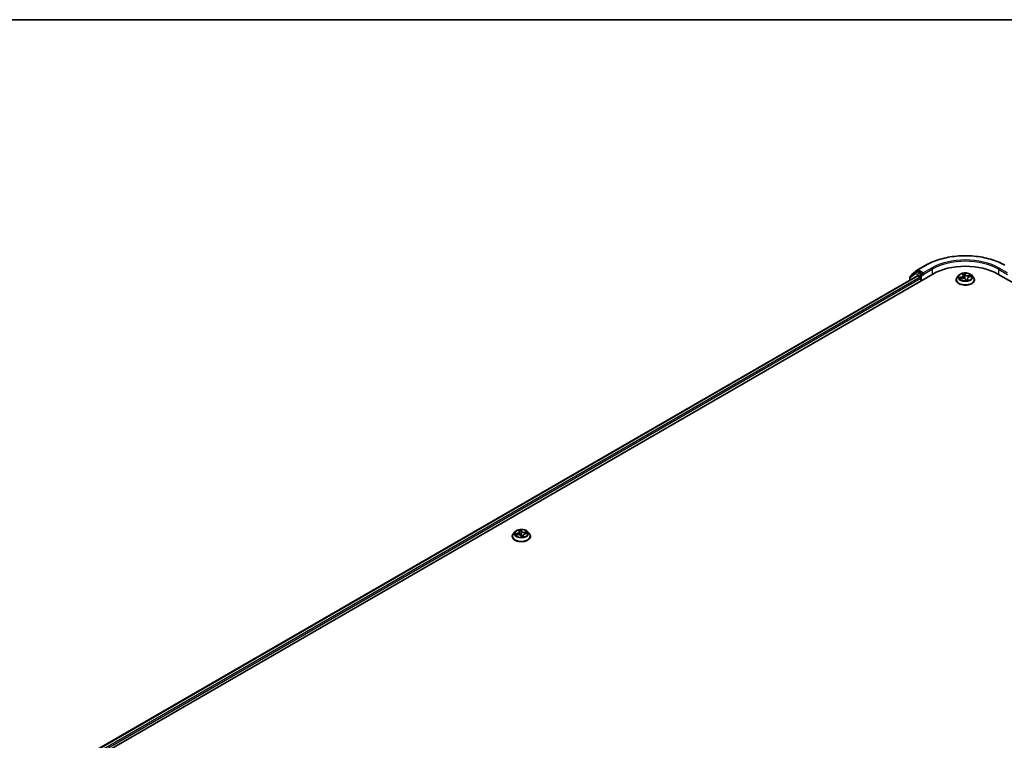
# Model space of a CAD drawing. Units: millimetres. Extents: x 72 to 10680, y 40 to 2007.
# Drawn here: x 654 to 879, y 1281 to 1445 of the extents above; entities that cross this region are included whole.
import ezdxf

# ---------------------------------------------------------------- set-up
doc = ezdxf.new("R2010")
doc.units = ezdxf.units.MM
doc.header["$LTSCALE"] = 5
for name, color, linetype, lineweight in [('Border (ISO)', 7, 'Continuous', 35), ('Visible (ISO)', 7, 'Continuous', 35), ('Visible Narrow (ISO)', 7, 'Continuous', 25)]:
    doc.layers.add(name, color=color, linetype=linetype, lineweight=lineweight)

# ---------------------------------------------------------------- blocks, each defined once
blk = doc.blocks.new('Borders tk図枠')
at = {"layer": 'Border (ISO)'}
blk.add_line((14.5, 289), (405.5, 289), dxfattribs=at)

msp = doc.modelspace()

# ---------------------------------------------------------------- linework, layer by layer
at = {"layer": 'Visible (ISO)'}
for p, q in [((858.7937, 1388.109), (860.6625, 1389.188)), ((665.235, 1273.4503), (862.2147, 1387.1766)), ((667.1242, 1276.1646), (858.744, 1386.7963)), ((858.3337, 1387.585), (857.0823, 1386.6045)), ((857.3537, 1386.8171), (857.3537, 1386.8791)), ((857.4358, 1387.0478), (858.7687, 1388.0921)), ((858.3588, 1387.6019), (858.7123, 1387.8061)), ((859.8913, 1387.1766), (858.8195, 1387.7955)), ((858.8511, 1386.7857), (859.3863, 1386.4768)), ((860.0429, 1387.0891), (860.0429, 1387.4391)), ((860.0806, 1386.9949), (860.0872, 1386.991)), ((868.1745, 1386.8905), (867.8201, 1386.4952)), ((869.0044, 1387.1414), (869.1188, 1386.9285)), ((869.1491, 1386.8328), (869.2171, 1386.1991)), ((871.1042, 1386.8905), (871.4585, 1386.4952)), ((877.0639, 1387.1766), (1074.0437, 1273.4503)), ((857.0002, 1386.4358), (857.0002, 1385.7895)), ((859.5378, 1386.2143), (859.5378, 1385.6311)), ((867.5679, 1385.8644), (867.5679, 1385.8881)), ((868.4411, 1386.1147), (868.8799, 1386.1932)), ((869.6736, 1385.9561), (869.8024, 1385.7429)), ((870.1295, 1386.1719), (870.0863, 1385.7692)), ((870.566, 1386.5139), (870.999, 1386.6011)), ((871.7107, 1385.8644), (871.7107, 1385.8881)), ((767.1592, 1328.5693), (766.8049, 1328.1741)), ((768.1155, 1328.8428), (768.1877, 1328.6329)), ((768.1999, 1328.5783), (768.2694, 1327.9312)), ((770.0889, 1328.5693), (770.4432, 1328.1741)), ((766.5526, 1327.5432), (766.5526, 1327.5669)), ((767.3609, 1327.8677), (767.8133, 1327.9196)), ((768.5632, 1327.6327), (768.6492, 1327.4214)), ((769.0482, 1327.784), (769.0108, 1327.4358)), ((769.5482, 1328.1367), (769.9967, 1328.1976)), ((770.6955, 1327.5432), (770.6955, 1327.5669))]:
    msp.add_line(p, q, dxfattribs=at)
for centre, start, end in [((857.568, 1386.8791), 128.080361, 180), ((858.4659, 1387.4164), 120, 128.080361), ((858.9008, 1387.9234), 120, 128.080361), ((857.2144, 1386.4358), 128.080361, 180)]:
    msp.add_arc(centre, 0.2143, start, end, dxfattribs=at)
for centre, major_axis, ratio, start_param, end_param in [((869.6393, 1382.89), (10.5, 0), 0.57735027, 0.78539816, 2.35619449), ((858.8195, 1387.6205), (-0.1071, 0.1856), 0.57735027, 5.49778714, 6.28318531), ((858.8511, 1386.6107), (-0.1071, 0.1856), 0.57735027, 5.49778714, 6.28318531), ((860.1944, 1387.1766), (-0.1071, -0.1856), 0.57735027, 5.49778714, 7.06858347), ((859.3863, 1386.3018), (-0.1071, 0.1856), 0.57735027, 3.92699082, 5.49778714), ((870.0656, 1385.8836), (-0.2459, -0.1523), 0.08775288, 0.1193617, 0.16826426)]:
    msp.add_ellipse(centre, major_axis=major_axis, ratio=ratio, start_param=start_param, end_param=end_param, dxfattribs=at)
for points, knots in [([(860.6625, 1389.188), (861.6081, 1389.7339), (862.6993, 1390.1912), (865.069, 1390.8883), (866.347, 1391.1279), (868.9681, 1391.3676), (870.3106, 1391.3676), (872.9316, 1391.1279), (874.2097, 1390.8883), (876.5793, 1390.1912), (877.6705, 1389.7339), (878.6162, 1389.188)], [1.57079633, 1.57079633, 1.57079633, 1.57079633, 1.88495559, 1.88495559, 2.19911486, 2.19911486, 2.51327412, 2.51327412, 2.82743339, 2.82743339, 3.14159265, 3.14159265, 3.14159265, 3.14159265]), ([(859.8913, 1387.1766), (859.9105, 1387.1655), (859.9308, 1387.1492), (859.9693, 1387.1103), (859.9878, 1387.0879), (860.0142, 1387.0566), (860.0239, 1387.0451), (860.0433, 1387.0243), (860.053, 1387.015), (860.0681, 1387.0028), (860.0743, 1386.9985), (860.0806, 1386.9949)], [0.1851472285, 0.1851472285, 0.1851472285, 0.1851472285, 0.1965284229, 0.1965284229, 0.2079096173, 0.2079096173, 0.2138595936, 0.2138595936, 0.2198095698, 0.2198095698, 0.2238749427, 0.2238749427, 0.2238749427, 0.2238749427]), ([(871.1042, 1386.8905), (871.0165, 1386.9883), (870.9052, 1387.0741), (870.6426, 1387.2218), (870.4896, 1387.2826), (870.1612, 1387.3713), (869.986, 1387.3993), (869.6307, 1387.4209), (869.4508, 1387.4146), (869.1026, 1387.3682), (868.9345, 1387.3282), (868.6254, 1387.2167), (868.4847, 1387.1452), (868.2935, 1387.0082), (868.2293, 1386.9517), (868.1745, 1386.8905)], [3.30094652, 3.30094652, 3.30094652, 3.30094652, 3.62195945, 3.62195945, 3.95638805, 3.95638805, 4.2894655, 4.2894655, 4.62077894, 4.62077894, 4.95251485, 4.95251485, 5.28649281, 5.28649281, 5.48740595, 5.48740595, 5.48740595, 5.48740595]), ([(869.1491, 1386.8328), (869.1484, 1386.8394), (869.1474, 1386.8459), (869.1449, 1386.859), (869.1434, 1386.8655), (869.1399, 1386.8784), (869.1378, 1386.8848), (869.1333, 1386.8975), (869.1307, 1386.9037), (869.1251, 1386.9162), (869.1221, 1386.9224), (869.1188, 1386.9285)], [2.885283263, 2.885283263, 2.885283263, 2.885283263, 2.933054483, 2.933054483, 2.980825702, 2.980825702, 3.028596922, 3.028596922, 3.076368141, 3.076368141, 3.124139361, 3.124139361, 3.124139361, 3.124139361]), ([(867.8201, 1386.4952), (867.7882, 1386.4596), (867.759, 1386.4228), (867.7061, 1386.3469), (867.6826, 1386.3078), (867.6417, 1386.2277), (867.6244, 1386.1867), (867.5964, 1386.1031), (867.5857, 1386.0606), (867.5715, 1385.9748), (867.5679, 1385.9315), (867.5679, 1385.8881)], [5.487405949, 5.487405949, 5.487405949, 5.487405949, 5.582919271, 5.582919271, 5.678432594, 5.678432594, 5.773945916, 5.773945916, 5.869459239, 5.869459239, 5.964972561, 5.964972561, 5.964972561, 5.964972561]), ([(867.5679, 1385.8644), (867.5679, 1385.7367), (867.6015, 1385.6093), (867.7322, 1385.3652), (867.8314, 1385.2491), (868.0876, 1385.0384), (868.2467, 1384.9447), (868.6067, 1384.7919), (868.8076, 1384.7329), (869.2302, 1384.6551), (869.4516, 1384.6363), (869.8933, 1384.6405), (870.1133, 1384.6634), (870.5307, 1384.7488), (870.7279, 1384.8113), (871.08, 1384.9709), (871.2348, 1385.068), (871.4845, 1385.2883), (871.5799, 1385.4116), (871.6864, 1385.6467), (871.7107, 1385.7555), (871.7107, 1385.8644)], [5.96497256, 5.96497256, 5.96497256, 5.96497256, 6.26468314, 6.26468314, 6.57709412, 6.57709412, 6.90158716, 6.90158716, 7.2273151, 7.2273151, 7.55206557, 7.55206557, 7.87642043, 7.87642043, 8.20125453, 8.20125453, 8.52705192, 8.52705192, 8.85096697, 8.85096697, 9.10656521, 9.10656521, 9.10656521, 9.10656521]), ([(869.6736, 1385.9561), (869.6503, 1385.9947), (869.6175, 1386.03), (869.5367, 1386.0922), (869.4888, 1386.1192), (869.3821, 1386.1632), (869.3234, 1386.1803), (869.2001, 1386.2034), (869.1356, 1386.2094), (869.0064, 1386.2098), (868.9418, 1386.2043), (868.8799, 1386.1932)], [3.15904595, 3.15904595, 3.15904595, 3.15904595, 3.46622389, 3.46622389, 3.77340184, 3.77340184, 4.08057979, 4.08057979, 4.38775774, 4.38775774, 4.69493569, 4.69493569, 4.69493569, 4.69493569]), ([(869.8024, 1385.7429), (869.8033, 1385.7415), (869.8044, 1385.74), (869.8071, 1385.7371), (869.8087, 1385.7357), (869.812, 1385.7333), (869.8138, 1385.7324), (869.8171, 1385.731), (869.8186, 1385.7306), (869.8212, 1385.73), (869.8222, 1385.7299), (869.823, 1385.7298)], [0.02536456663, 0.02536456663, 0.02536456663, 0.02536456663, 0.02670284805, 0.02670284805, 0.02804112947, 0.02804112947, 0.02937941088, 0.02937941088, 0.0307176923, 0.0307176923, 0.03205597372, 0.03205597372, 0.03205597372, 0.03205597372]), ([(869.8254, 1385.7298), (869.8539, 1385.7323), (869.8821, 1385.7353), (869.9382, 1385.7424), (869.9659, 1385.7465), (870.0206, 1385.7557), (870.0476, 1385.7609), (870.1006, 1385.7722), (870.1267, 1385.7783), (870.1778, 1385.7916), (870.2028, 1385.7987), (870.2271, 1385.8062)], [1.400339425, 1.400339425, 1.400339425, 1.400339425, 1.468867363, 1.468867363, 1.5373953, 1.5373953, 1.605923237, 1.605923237, 1.674451174, 1.674451174, 1.742979112, 1.742979112, 1.742979112, 1.742979112]), ([(870.566, 1386.5139), (870.5192, 1386.5045), (870.4742, 1386.4919), (870.3902, 1386.4607), (870.351, 1386.4422), (870.2807, 1386.3999), (870.2494, 1386.3762), (870.1965, 1386.3242), (870.1748, 1386.2959), (870.1431, 1386.2359), (870.133, 1386.2042), (870.1295, 1386.1719)], [4.72984227, 4.72984227, 4.72984227, 4.72984227, 4.96448766, 4.96448766, 5.19913305, 5.19913305, 5.43377843, 5.43377843, 5.66842382, 5.66842382, 5.90306921, 5.90306921, 5.90306921, 5.90306921]), ([(871.7107, 1385.8881), (871.7107, 1385.9315), (871.7072, 1385.9748), (871.6929, 1386.0606), (871.6823, 1386.1031), (871.6543, 1386.1867), (871.6369, 1386.2277), (871.5961, 1386.3078), (871.5725, 1386.3469), (871.5197, 1386.4228), (871.4904, 1386.4596), (871.4585, 1386.4952)], [2.823379907, 2.823379907, 2.823379907, 2.823379907, 2.91889323, 2.91889323, 3.014406552, 3.014406552, 3.109919875, 3.109919875, 3.205433197, 3.205433197, 3.300946519, 3.300946519, 3.300946519, 3.300946519]), ([(770.0889, 1328.5693), (770.0013, 1328.6671), (769.89, 1328.7529), (769.6273, 1328.9006), (769.4743, 1328.9614), (769.1459, 1329.0501), (768.9707, 1329.0782), (768.6154, 1329.0997), (768.4355, 1329.0934), (768.0874, 1329.0471), (767.9193, 1329.007), (767.6102, 1328.8956), (767.4694, 1328.824), (767.2782, 1328.687), (767.2141, 1328.6305), (767.1592, 1328.5693)], [0.26410036, 0.26410036, 0.26410036, 0.26410036, 0.58511329, 0.58511329, 0.91954188, 0.91954188, 1.25261933, 1.25261933, 1.58393277, 1.58393277, 1.91566868, 1.91566868, 2.24964665, 2.24964665, 2.45055979, 2.45055979, 2.45055979, 2.45055979]), ([(768.1999, 1328.5783), (768.1995, 1328.582), (768.199, 1328.5857), (768.1979, 1328.593), (768.1972, 1328.5967), (768.1958, 1328.604), (768.195, 1328.6077), (768.1932, 1328.6149), (768.1922, 1328.6186), (768.19, 1328.6258), (768.1889, 1328.6294), (768.1877, 1328.6329)], [6.131622408, 6.131622408, 6.131622408, 6.131622408, 6.158444329, 6.158444329, 6.185266251, 6.185266251, 6.212088172, 6.212088172, 6.238910093, 6.238910093, 6.265732015, 6.265732015, 6.265732015, 6.265732015]), ([(766.8049, 1328.1741), (766.773, 1328.1385), (766.7437, 1328.1016), (766.6909, 1328.0257), (766.6673, 1327.9866), (766.6264, 1327.9065), (766.6091, 1327.8655), (766.5811, 1327.7819), (766.5705, 1327.7394), (766.5562, 1327.6536), (766.5526, 1327.6103), (766.5526, 1327.5669)], [2.450559787, 2.450559787, 2.450559787, 2.450559787, 2.546073109, 2.546073109, 2.641586432, 2.641586432, 2.737099754, 2.737099754, 2.832613076, 2.832613076, 2.928126399, 2.928126399, 2.928126399, 2.928126399]), ([(766.5526, 1327.5432), (766.5526, 1327.4155), (766.5863, 1327.2881), (766.7169, 1327.044), (766.8162, 1326.9279), (767.0724, 1326.7172), (767.2315, 1326.6236), (767.5914, 1326.4707), (767.7924, 1326.4117), (768.2149, 1326.3339), (768.4364, 1326.3151), (768.878, 1326.3193), (769.0981, 1326.3422), (769.5154, 1326.4276), (769.7126, 1326.4902), (770.0648, 1326.6497), (770.2195, 1326.7468), (770.4693, 1326.9671), (770.5647, 1327.0904), (770.6711, 1327.3255), (770.6955, 1327.4343), (770.6955, 1327.5432)], [2.9281264, 2.9281264, 2.9281264, 2.9281264, 3.22783698, 3.22783698, 3.54024796, 3.54024796, 3.864741, 3.864741, 4.19046894, 4.19046894, 4.51521941, 4.51521941, 4.83957427, 4.83957427, 5.16440836, 5.16440836, 5.49020576, 5.49020576, 5.81412081, 5.81412081, 6.06971905, 6.06971905, 6.06971905, 6.06971905]), ([(768.5632, 1327.6327), (768.5471, 1327.6723), (768.521, 1327.7095), (768.4522, 1327.7769), (768.4093, 1327.807), (768.311, 1327.8579), (768.2556, 1327.8787), (768.1371, 1327.9096), (768.074, 1327.9197), (767.9457, 1327.9284), (767.8804, 1327.9271), (767.8157, 1327.9199), (767.8145, 1327.9197), (767.8133, 1327.9196)], [0.01745329, 0.01745329, 0.01745329, 0.01745329, 0.31877281, 0.31877281, 0.62595075, 0.62595075, 0.9331287, 0.9331287, 1.24030665, 1.24030665, 1.5474846, 1.5474846, 1.55334303, 1.55334303, 1.55334303, 1.55334303]), ([(768.6492, 1327.4214), (768.65, 1327.4195), (768.6511, 1327.4175), (768.6537, 1327.4135), (768.6554, 1327.4116), (768.659, 1327.4082), (768.6609, 1327.4068), (768.6648, 1327.4045), (768.6666, 1327.4037), (768.67, 1327.4025), (768.6715, 1327.4021), (768.6728, 1327.4019)], [0.02780429934, 0.02780429934, 0.02780429934, 0.02780429934, 0.02865463421, 0.02865463421, 0.02950496909, 0.02950496909, 0.03035530397, 0.03035530397, 0.03120563884, 0.03120563884, 0.03205597372, 0.03205597372, 0.03205597372, 0.03205597372]), ([(768.6787, 1327.4014), (768.6782, 1327.4014), (768.6778, 1327.4014), (768.677, 1327.4014), (768.6766, 1327.4014), (768.6758, 1327.4015), (768.6754, 1327.4015), (768.6746, 1327.4016), (768.6742, 1327.4016), (768.6735, 1327.4017), (768.6732, 1327.4018), (768.6728, 1327.4019)], [0.02724107494, 0.02724107494, 0.02724107494, 0.02724107494, 0.02758942914, 0.02758942914, 0.02793778334, 0.02793778334, 0.02828613753, 0.02828613753, 0.02863449173, 0.02863449173, 0.02898284593, 0.02898284593, 0.02898284593, 0.02898284593]), ([(768.6787, 1327.4014), (768.7074, 1327.4021), (768.7362, 1327.4034), (768.7934, 1327.4071), (768.8218, 1327.4095), (768.8782, 1327.4154), (768.9062, 1327.4189), (768.9615, 1327.427), (768.9888, 1327.4316), (769.0427, 1327.4418), (769.0692, 1327.4474), (769.0952, 1327.4535)], [4.542086513, 4.542086513, 4.542086513, 4.542086513, 4.610436447, 4.610436447, 4.678786382, 4.678786382, 4.747136317, 4.747136317, 4.815486251, 4.815486251, 4.883836186, 4.883836186, 4.883836186, 4.883836186]), ([(769.5482, 1328.1367), (769.4958, 1328.1296), (769.4449, 1328.1186), (769.3491, 1328.0893), (769.3042, 1328.0711), (769.2231, 1328.0282), (769.1869, 1328.0035), (769.1256, 1327.9486), (769.1004, 1327.9184), (769.0636, 1327.8537), (769.052, 1327.8192), (769.0482, 1327.784)], [1.58824962, 1.58824962, 1.58824962, 1.58824962, 1.8438443, 1.8438443, 2.09943899, 2.09943899, 2.35503367, 2.35503367, 2.61062836, 2.61062836, 2.86622304, 2.86622304, 2.86622304, 2.86622304]), ([(769.0952, 1327.4535), (769.0977, 1327.4541), (769.0995, 1327.4551), (769.1005, 1327.4558), (769.1006, 1327.4559), (769.1006, 1327.4559)], [0.00372106257, 0.00372106257, 0.00372106257, 0.00372106257, 0.00877341924, 0.00877341924, 0.01095852412, 0.01095852412, 0.01095852412, 0.01095852412]), ([(770.6955, 1327.5669), (770.6955, 1327.6103), (770.6919, 1327.6536), (770.6777, 1327.7394), (770.667, 1327.7819), (770.639, 1327.8655), (770.6217, 1327.9065), (770.5808, 1327.9866), (770.5573, 1328.0257), (770.5044, 1328.1016), (770.4752, 1328.1385), (770.4432, 1328.1741)], [6.069719052, 6.069719052, 6.069719052, 6.069719052, 6.165232375, 6.165232375, 6.260745697, 6.260745697, 6.35625902, 6.35625902, 6.451772342, 6.451772342, 6.547285665, 6.547285665, 6.547285665, 6.547285665])]:
    msp.add_open_spline(points, degree=3, knots=knots, dxfattribs=at)
at = {"layer": 'Visible Narrow (ISO)'}
for p, q in [((858.9008, 1388.0984), (860.7696, 1389.1773)), ((667.187, 1276.1283), (858.8511, 1386.7857)), ((857.0629, 1386.3483), (858.3144, 1387.3289)), ((858.3144, 1387.3289), (859.3863, 1386.71)), ((858.4659, 1387.5913), (858.8195, 1387.7955)), ((859.5378, 1386.9725), (858.4659, 1387.5913)), ((858.7079, 1387.8035), (858.7493, 1387.836)), ((858.7493, 1387.836), (858.8195, 1387.7955)), ((860.0429, 1387.4391), (858.9008, 1388.0984)), ((859.3863, 1386.71), (859.3863, 1386.4768)), ((859.8913, 1387.1766), (859.5378, 1386.9725)), ((859.6893, 1386.71), (860.1944, 1387.0016)), ((859.6893, 1385.7186), (859.6893, 1386.71)), ((861.9117, 1388.518), (860.0429, 1387.4391)), ((860.0429, 1387.0891), (862.0632, 1388.2555)), ((862.0632, 1388.2555), (862.0632, 1387.0891)), ((868.9224, 1387.2478), (869.0874, 1386.9407)), ((869.6356, 1387.045), (869.4522, 1387.3486)), ((869.4867, 1387.2025), (869.602, 1387.0116)), ((869.602, 1387.0116), (869.553, 1386.5175)), ((870.9243, 1386.9198), (870.3924, 1386.8246)), ((870.403, 1386.7783), (870.7374, 1386.8382)), ((870.403, 1386.7783), (870.4123, 1386.4686)), ((877.2155, 1388.2555), (879.2358, 1387.0891)), ((877.2155, 1388.2555), (877.2155, 1387.0891)), ((879.2358, 1387.4391), (877.367, 1388.518)), ((859.3863, 1386.4768), (667.5201, 1275.7027)), ((667.6088, 1275.4041), (859.5378, 1386.2143)), ((857.0629, 1385.8257), (857.0629, 1386.3483)), ((868.7056, 1386.5038), (868.1798, 1386.3979)), ((868.3543, 1386.092), (868.8862, 1386.1872)), ((868.3868, 1386.3912), (868.7173, 1386.4578)), ((868.7173, 1386.4578), (868.7271, 1386.1659)), ((869.643, 1385.9668), (869.8265, 1385.6633)), ((870.1573, 1386.0384), (870.1313, 1385.7797)), ((870.1573, 1386.0384), (870.261, 1385.8453)), ((870.3562, 1385.764), (870.1913, 1386.0711)), ((870.573, 1386.5081), (871.0988, 1386.614)), ((768.0454, 1328.9658), (768.1539, 1328.6505)), ((768.718, 1328.7211), (768.5905, 1329.0341)), ((768.6032, 1328.8865), (768.6834, 1328.6898)), ((768.6834, 1328.6898), (768.6329, 1328.1986)), ((769.977, 1328.5188), (769.4308, 1328.4562)), ((769.4377, 1328.4094), (769.7811, 1328.4488)), ((767.6951, 1328.239), (767.153, 1328.1654)), ((767.2711, 1327.8507), (767.8174, 1327.9133)), ((767.3624, 1328.1461), (767.7032, 1328.1923)), ((767.7032, 1328.1923), (767.7098, 1327.9077)), ((768.5301, 1327.6484), (768.6576, 1327.3354)), ((769.0593, 1327.6884), (769.0336, 1327.4402)), ((769.0593, 1327.6884), (769.1275, 1327.4901)), ((769.2027, 1327.4036), (769.0942, 1327.719)), ((769.4377, 1328.4094), (769.4435, 1328.1168)), ((769.553, 1328.1305), (770.0952, 1328.2041))]:
    msp.add_line(p, q, dxfattribs=at)
for centre, major_axis, ratio, start_param, end_param in [((869.6393, 1384.0564), (12.5436, 0), 0.57735027, 0.78539816, 2.35619449), ((860.7696, 1389.0024), (-0.1071, 0.1856), 0.57735027, 5.49778714, 6.28318531), ((869.6393, 1384.0564), (-10.9286, 0), 0.57735027, 3.92699082, 5.49778714), ((869.6393, 1383.8815), (10.7143, 0), 0.57735027, 0.78539816, 2.35619449), ((857.568, 1386.8791), (-0.2143, 0), 0.57735027, 0, 0.40293593), ((857.568, 1386.8791), (-0.1322, 0.1687), 0.81376746, 0, 1.17106738), ((858.4659, 1387.4164), (-0.1322, 0.1687), 0.81376746, 0, 1.45577458), ((858.4659, 1387.4164), (-0.1071, -0.1856), 0.57735027, 3.92699082, 5.49778714), ((858.4659, 1387.4164), (-0.1071, 0.1856), 0.57735027, 5.49778714, 6.28318531), ((858.9008, 1387.9234), (-0.1322, 0.1687), 0.81376746, 0, 1.45577458), ((858.9008, 1387.9234), (-0.1071, -0.1856), 0.57735027, 3.92699082, 5.49778714), ((858.9008, 1387.9234), (-0.1071, 0.1856), 0.57735027, 5.49778714, 6.28318531), ((859.5378, 1386.7975), (-0.1071, -0.1856), 0.57735027, 3.92699082, 5.49778714), ((859.5378, 1386.7975), (-0.2143, 0), 0.57735027, 0.78539816, 2.35619449), ((859.5378, 1386.7975), (0.1071, -0.1856), 0.57735027, 0.78539816, 2.35619449), ((861.9117, 1388.343), (-0.1071, 0.1856), 0.57735027, 3.92699082, 5.49778714), ((869.6393, 1386.4528), (-1.6494, 0), 0.57735027, 5.8056187, 9.90234457), ((868.5046, 1386.8364), (0.6101, 0), 0.57735027, 5.04805502, 6.58394476), ((868.5046, 1386.8098), (0.6457, 0), 0.57735027, 5.04805502, 6.34508866), ((869.6393, 1386.5059), (-1.4715, 0), 0.57735027, 4.8399172, 5.22128625), ((869.0516, 1387.1219), (-0.034, -0.0111), 0.32270206, 0.46584649, 1.1923752), ((869.0874, 1386.9116), (0.0315, 0.0169), 0.7798455, 0, 1.17405729), ((869.6393, 1386.3439), (1.1516, 0), 0.57735027, 1.7091089, 2.04363917), ((869.4531, 1387.1982), (0.0346, 0.0087), 0.33977276, 4.54280898, 5.93799114), ((869.485, 1386.9971), (0.0356, 0.0025), 0.1587077, 0.3281938, 1.68361692), ((869.6356, 1387.0158), (-0.0306, -0.0185), 0.77092883, 4.27644146, 5.75997133), ((870.2117, 1387.1344), (-0.6457, 0), 0.57735027, 0.33566604, 1.87155578), ((870.2117, 1387.161), (-0.6101, 0), 0.57735027, 0.33566604, 1.87155578), ((870.3924, 1386.7954), (0.0063, -0.0352), 0.24188356, 1.02077326, 2.50430312), ((870.7479, 1386.8211), (-0.0221, 0.0281), 0.07734049, 3.90946452, 5.30464669), ((869.6393, 1386.5059), (1.4715, 0), 0.57735027, 0.12752822, 0.50889727), ((877.367, 1388.343), (0.1071, 0.1856), 0.57735027, 0.78539816, 2.35619449), ((857.2144, 1386.4358), (-0.2143, 0), 0.57735027, 0, 0.78539816), ((857.2144, 1386.4358), (-0.1322, 0.1687), 0.81376746, 0, 1.45577458), ((869.6393, 1385.9517), (-2.0483, 0), 0.57735027, 5.8056187, 9.90234457), ((869.6393, 1385.8881), (-2.0714, 0), 0.57735027, 0, 3.14159265), ((869.6393, 1385.8644), (2.0714, 0), 0.57735027, 3.14159265, 6.28318531), ((869.6393, 1386.5059), (-1.4715, 0), 0.57735027, 0.12752822, 0.50889727), ((868.3985, 1386.3743), (-0.013, -0.0332), 0.50419792, 4.3871522, 5.78233437), ((868.5304, 1386.2678), (-0.0301, -0.0192), 0.57443837, 4.73626164, 6.09168476), ((869.6393, 1386.3439), (-1.1516, 0), 0.57735027, 0.13831257, 0.32187006), ((868.7056, 1386.4746), (0.0071, -0.035), 0.26895243, 1.01526466, 2.49879453), ((868.8862, 1386.1581), (-0.0063, 0.0352), 0.24188356, 5.64589577, 6.28318531), ((869.0669, 1385.8508), (0.6101, 0), 0.57735027, 0.33566604, 1.87155578), ((869.5194, 1386.5133), (0.0356, 0.0025), 0.15866559, 0.32819147, 1.67923742), ((869.643, 1385.9377), (0.0306, 0.0185), 0.77092883, 0, 1.13484881), ((869.8255, 1385.7654), (-0.0025, -0.0356), 0.97313369, 0, 0.15716177), ((869.6393, 1386.5059), (1.4715, 0), 0.57735027, 4.8399172, 5.22128625), ((870.774, 1386.1755), (-0.6101, 0), 0.57735027, 5.04805502, 6.58394476), ((870.774, 1386.1488), (-0.6457, 0), 0.57735027, 6.22128195, 6.58394476), ((870.1913, 1386.0419), (-0.0315, -0.0169), 0.7798455, 4.31564994, 5.79917981), ((870.227, 1385.8418), (-0.0005, -0.0357), 0.95606299, 0.28888944, 1.68407161), ((870.573, 1386.4789), (-0.0071, 0.035), 0.26895243, 5.64038718, 6.28318531), ((870.6228, 1386.6657), (-0.0324, 0.0151), 0.35018938, 3.84529647, 5.20071959), ((869.6393, 1386.3439), (1.1516, 0), 0.57735027, 0.31198886, 0.49811292), ((768.6241, 1328.1317), (-1.6494, 0), 0.57735027, 5.8056187, 9.90234457), ((767.5554, 1328.5819), (0.6101, 0), 0.57735027, 4.94330853, 6.47919827), ((767.5554, 1328.5553), (0.6457, 0), 0.57735027, 4.94330853, 6.34508866), ((768.6241, 1328.1847), (-1.4715, 0), 0.57735027, 4.73517071, 5.11653976), ((768.1555, 1328.8327), (-0.0348, -0.008), 0.34422187, 0.27399757, 1.27979382), ((768.1539, 1328.6213), (0.0338, 0.0116), 0.8008614, 0, 1.30202805), ((768.6241, 1328.0227), (1.1516, 0), 0.57735027, 1.60436241, 1.96099461), ((768.5686, 1328.8844), (0.0353, 0.0055), 0.3557807, 4.6321834, 6.02736557), ((768.5865, 1328.6817), (0.0357, 0.0009), 0.15468314, 0.24170978, 1.5971329), ((768.718, 1328.6919), (-0.0331, -0.0135), 0.79482378, 4.399356, 5.88288587), ((769.3119, 1328.7751), (-0.6457, 0), 0.57735027, 0.23091955, 1.76680929), ((769.3119, 1328.8017), (-0.6101, 0), 0.57735027, 0.23091955, 1.76680929), ((769.4308, 1328.427), (0.0041, -0.0355), 0.15902104, 1.03343963, 2.51696949), ((769.788, 1328.4312), (-0.0205, 0.0292), 0.14550297, 3.85808596, 5.25326813), ((768.6241, 1328.1847), (1.4715, 0), 0.57735027, 0.02278173, 0.40415078), ((768.6241, 1327.6305), (-2.0483, 0), 0.57735027, 5.8056187, 9.90234457), ((768.6241, 1327.5669), (-2.0714, 0), 0.57735027, 0, 3.14159265), ((768.6241, 1327.5432), (2.0714, 0), 0.57735027, 3.14159265, 6.28318531), ((768.6241, 1328.1847), (-1.4715, 0), 0.57735027, 0.02278173, 0.40415078), ((767.3706, 1328.1286), (-0.0145, -0.0327), 0.43453466, 4.3498708, 5.74505297), ((767.5051, 1328.014), (-0.0304, -0.0188), 0.53664684, 4.64911962, 6.00454274), ((768.6241, 1328.0227), (-1.1516, 0), 0.57735027, 0.03356608, 0.21106878), ((767.6951, 1328.2098), (0.0048, -0.0354), 0.18687383, 1.02984556, 2.51337542), ((767.8174, 1327.8841), (-0.0041, 0.0355), 0.15902104, 5.65856215, 6.28318531), ((767.9362, 1327.5678), (0.6101, 0), 0.57735027, 0.23091955, 1.76680929), ((768.2746, 1328.156), (-0.0352, -0.0059), 0.1791037, 5.04223478, 5.65933388), ((768.5301, 1327.6192), (0.0331, 0.0135), 0.79482378, 0, 1.25776335), ((768.6241, 1327.2666), (-0.692, 0), 0.57735027, 4.66855957, 4.82211042), ((768.6241, 1327.2538), (0.6768, 0), 0.57735027, 1.52696691, 1.6672538), ((768.5982, 1328.1965), (0.0357, 0.0009), 0.15463992, 0.24170809, 1.59275404), ((768.653, 1327.6602), (0.0311, 0.0176), 0.41028287, 4.50664173, 5.72959342), ((768.653, 1327.6602), (-0.0009, -0.0357), 0.03577511, 1.10462491, 1.72610692), ((768.653, 1327.6602), (-0.0351, -0.0067), 0.14400536, 3.64739392, 4.64500475), ((768.6241, 1328.1847), (1.4715, 0), 0.57735027, 4.73517071, 5.11653976), ((768.6795, 1327.4369), (-0.0067, -0.0351), 0.98914163, 0, 0.2159277), ((769.6927, 1327.7876), (-0.6101, 0), 0.57735027, 4.94330853, 6.47919827), ((769.6927, 1327.761), (-0.6457, 0), 0.57735027, 6.22128195, 6.47919827), ((769.0942, 1327.6898), (-0.0338, -0.0116), 0.8008614, 4.44362071, 5.92715057), ((769.0926, 1327.4886), (-0.0033, -0.0356), 0.9775828, 0.30704922, 1.70223139), ((769.553, 1328.1013), (-0.0048, 0.0354), 0.18687383, 5.65496808, 6.28318531), ((769.6581, 1328.2835), (-0.0319, 0.016), 0.38480443, 3.76250591, 5.11792903), ((768.6241, 1328.0227), (1.1516, 0), 0.57735027, 0.21412347, 0.39336643)]:
    msp.add_ellipse(centre, major_axis=major_axis, ratio=ratio, start_param=start_param, end_param=end_param, dxfattribs=at)
for centre, major_axis in [((869.6393, 1386.5059), (-1.5296, 0)), ((768.6241, 1328.1847), (1.5296, 0))]:
    msp.add_ellipse(centre, major_axis=major_axis, ratio=0.57735027, dxfattribs=at)
for points, knots in [([(869.0424, 1387.1076), (869.0388, 1387.1192), (869.0339, 1387.1304), (869.019, 1387.1579), (869.0077, 1387.1732), (868.9845, 1387.1993), (868.9728, 1387.2104), (868.9482, 1387.2307), (868.9352, 1387.2399), (868.9224, 1387.2478)], [0, 0, 0, 0, 0.0059340385, 0.0059340385, 0.0154285, 0.0154285, 0.0237449879, 0.0237449879, 0.0323943032, 0.0323943032, 0.0323943032, 0.0323943032]), ([(868.9224, 1387.2478), (868.932, 1387.2382), (868.9417, 1387.2279), (868.9604, 1387.2064), (868.9693, 1387.1953), (868.9874, 1387.1703), (868.9964, 1387.1563), (869.0044, 1387.1415), (869.0044, 1387.1415), (869.0044, 1387.1414)], [-0.0323943032, -0.0323943032, -0.0323943032, -0.0323943032, -0.0237449879, -0.0237449879, -0.0154285, -0.0154285, -0.0059340385, -0.0059340385, -0.0059036402, -0.0059036402, -0.0059036402, -0.0059036402]), ([(869.4522, 1387.3486), (869.4495, 1387.3354), (869.4469, 1387.3204), (869.4424, 1387.2828), (869.4409, 1387.2594), (869.4435, 1387.2183), (869.4458, 1387.2017), (869.4502, 1387.1852)], [-0.0003383294, -0.0003383294, -0.0003383294, -0.0003383294, 0.0102009359, 0.0102009359, 0.0236501899, 0.0236501899, 0.0320559737, 0.0320559737, 0.0320559737, 0.0320559737]), ([(869.4502, 1387.1852), (869.4577, 1387.1568), (869.4642, 1387.1268), (869.4745, 1387.0651), (869.4783, 1387.0335), (869.4806, 1387.0024)], [-0.0289828459, -0.0289828459, -0.0289828459, -0.0289828459, -0.0145850634, -0.0145850634, 0, 0, 0, 0]), ([(869.4867, 1387.2025), (869.4816, 1387.2161), (869.4775, 1387.23), (869.4683, 1387.2651), (869.4641, 1387.2858), (869.4574, 1387.3206), (869.4548, 1387.3351), (869.4522, 1387.3486)], [-0.0320559737, -0.0320559737, -0.0320559737, -0.0320559737, -0.0236501899, -0.0236501899, -0.0102009359, -0.0102009359, 0.0003383294, 0.0003383294, 0.0003383294, 0.0003383294]), ([(869.4806, 1387.0024), (869.4863, 1386.9218), (869.4921, 1386.8412), (869.5036, 1386.6799), (869.5094, 1386.5992), (869.5152, 1386.5186)], [-0.0687798542, -0.0687798542, -0.0687798542, -0.0687798542, -0.0343899271, -0.0343899271, 0, 0, 0, 0]), ([(869.5186, 1387.0013), (869.5161, 1387.0355), (869.5121, 1387.0703), (869.5013, 1387.1381), (869.4946, 1387.1712), (869.4867, 1387.2025)], [0, 0, 0, 0, 0.0145850634, 0.0145850634, 0.0289828459, 0.0289828459, 0.0289828459, 0.0289828459]), ([(869.553, 1386.5175), (869.5473, 1386.5981), (869.5415, 1386.6788), (869.53, 1386.84), (869.5243, 1386.9207), (869.5186, 1387.0013)], [0, 0, 0, 0, 0.0343899271, 0.0343899271, 0.0687798542, 0.0687798542, 0.0687798542, 0.0687798542]), ([(870.7374, 1386.8382), (870.7103, 1386.8169), (870.6858, 1386.7928), (870.6436, 1386.7404), (870.6259, 1386.7121), (870.6123, 1386.6828)], [0, 0, 0, 0, 0.014491423, 0.014491423, 0.0289828459, 0.0289828459, 0.0289828459, 0.0289828459]), ([(870.6509, 1386.6616), (870.6633, 1386.6882), (870.6795, 1386.7138), (870.7181, 1386.7612), (870.7406, 1386.783), (870.7653, 1386.8022)], [-0.0289828459, -0.0289828459, -0.0289828459, -0.0289828459, -0.014491423, -0.014491423, 0, 0, 0, 0]), ([(870.9243, 1386.9198), (870.9077, 1386.9143), (870.891, 1386.908), (870.8581, 1386.8948), (870.8419, 1386.8878), (870.8076, 1386.8722), (870.7894, 1386.8635), (870.7598, 1386.8491), (870.7485, 1386.8436), (870.7374, 1386.8382)], [-0.0323943032, -0.0323943032, -0.0323943032, -0.0323943032, -0.0237449879, -0.0237449879, -0.0154285, -0.0154285, -0.0059340385, -0.0059340385, 0, 0, 0, 0]), ([(870.7653, 1386.8022), (870.7754, 1386.81), (870.7855, 1386.8182), (870.8114, 1386.8394), (870.8269, 1386.8522), (870.8559, 1386.8749), (870.8694, 1386.885), (870.8967, 1386.9038), (870.9106, 1386.9124), (870.9243, 1386.9198)], [0, 0, 0, 0, 0.0059340385, 0.0059340385, 0.0154285, 0.0154285, 0.0237449879, 0.0237449879, 0.0323943032, 0.0323943032, 0.0323943032, 0.0323943032]), ([(868.3868, 1386.3912), (868.3708, 1386.3927), (868.3538, 1386.3944), (868.3084, 1386.398), (868.2794, 1386.3995), (868.2266, 1386.3999), (868.2031, 1386.3994), (868.1798, 1386.3979)], [-0.0320559737, -0.0320559737, -0.0320559737, -0.0320559737, -0.0236501899, -0.0236501899, -0.0102009359, -0.0102009359, 0.0003383294, 0.0003383294, 0.0003383294, 0.0003383294]), ([(868.1798, 1386.3979), (868.2026, 1386.3963), (868.2256, 1386.3931), (868.2771, 1386.3826), (868.3052, 1386.3746), (868.3485, 1386.3599), (868.3644, 1386.3539), (868.379, 1386.3483)], [-0.0003383294, -0.0003383294, -0.0003383294, -0.0003383294, 0.0102009359, 0.0102009359, 0.0236501899, 0.0236501899, 0.0320559737, 0.0320559737, 0.0320559737, 0.0320559737]), ([(868.4781, 1386.1213), (868.464, 1386.123), (868.4501, 1386.1227), (868.4227, 1386.1189), (868.4093, 1386.1154), (868.3819, 1386.1057), (868.3681, 1386.0994), (868.3543, 1386.092)], [0.0069497349, 0.0069497349, 0.0069497349, 0.0069497349, 0.0154285, 0.0154285, 0.0237449879, 0.0237449879, 0.0323943032, 0.0323943032, 0.0323943032, 0.0323943032]), ([(868.3543, 1386.092), (868.3709, 1386.0976), (868.3877, 1386.1025), (868.4167, 1386.1098), (868.4289, 1386.1125), (868.4411, 1386.1147)], [-0.0323943032, -0.0323943032, -0.0323943032, -0.0323943032, -0.0237449879, -0.0237449879, -0.0174293938, -0.0174293938, -0.0174293938, -0.0174293938]), ([(868.379, 1386.3483), (868.404, 1386.3387), (868.427, 1386.3257), (868.4675, 1386.2934), (868.4849, 1386.2741), (868.4988, 1386.2523)], [-0.0289828459, -0.0289828459, -0.0289828459, -0.0289828459, -0.0145850634, -0.0145850634, 0, 0, 0, 0]), ([(868.5187, 1386.2846), (868.5035, 1386.3086), (868.4843, 1386.33), (868.4397, 1386.3658), (868.4143, 1386.3804), (868.3868, 1386.3912)], [0, 0, 0, 0, 0.0145850634, 0.0145850634, 0.0289828459, 0.0289828459, 0.0289828459, 0.0289828459]), ([(869.5152, 1386.5186), (869.5234, 1386.4034), (869.5372, 1386.2888), (869.5641, 1386.1362), (869.5717, 1386.0973), (869.5803, 1386.0586)], [-0.0982412545, -0.0982412545, -0.0982412545, -0.0982412545, -0.0491206273, -0.0491206273, -0.0322674597, -0.0322674597, -0.0322674597, -0.0322674597]), ([(869.62, 1386.0236), (869.609, 1386.0747), (869.5994, 1386.1262), (869.5729, 1386.2903), (869.5604, 1386.4037), (869.553, 1386.5175)], [0.0265534236, 0.0265534236, 0.0265534236, 0.0265534236, 0.0491206273, 0.0491206273, 0.0982412545, 0.0982412545, 0.0982412545, 0.0982412545]), ([(870.0888, 1385.7926), (870.0538, 1385.7844), (870.0186, 1385.7794), (869.9466, 1385.778), (869.9099, 1385.7823), (869.8747, 1385.7926), (869.8396, 1385.8028), (869.8061, 1385.8189), (869.7541, 1385.8534), (869.7342, 1385.8694), (869.7155, 1385.8868)], [0.090520474, 0.090520474, 0.090520474, 0.090520474, 0.1070104848, 0.1070104848, 0.1243422808, 0.1243422808, 0.1243422808, 0.1416740768, 0.1416740768, 0.1535942128, 0.1535942128, 0.1535942128, 0.1535942128]), ([(869.7652, 1385.8046), (869.7967, 1385.7854), (869.8308, 1385.77), (869.8663, 1385.7597), (869.894, 1385.7516), (869.9225, 1385.7466), (869.9513, 1385.7445)], [-0.1404882199, -0.1404882199, -0.1404882199, -0.1404882199, -0.1243422808, -0.1243422808, -0.1243422808, -0.1117313452, -0.1117313452, -0.1117313452, -0.1117313452]), ([(869.8024, 1385.7429), (869.8032, 1385.7417), (869.8039, 1385.7403), (869.8103, 1385.7283), (869.8146, 1385.7155), (869.8213, 1385.6893), (869.8239, 1385.6767), (869.8265, 1385.6633)], [-0.0253645666, -0.0253645666, -0.0253645666, -0.0253645666, -0.0236501899, -0.0236501899, -0.0102009359, -0.0102009359, 0.0003383294, 0.0003383294, 0.0003383294, 0.0003383294]), ([(869.8265, 1385.6633), (869.8291, 1385.6764), (869.8318, 1385.688), (869.8363, 1385.7099), (869.8378, 1385.719), (869.8351, 1385.7277), (869.8329, 1385.7296), (869.8285, 1385.7299)], [-0.0003383294, -0.0003383294, -0.0003383294, -0.0003383294, 0.0102009359, 0.0102009359, 0.0236501899, 0.0236501899, 0.0320559737, 0.0320559737, 0.0320559737, 0.0320559737]), ([(870.261, 1385.8453), (870.2509, 1385.8455), (870.2412, 1385.8411), (870.225, 1385.8249), (870.2182, 1385.8146), (870.2121, 1385.8016)], [0, 0, 0, 0, 0.014491423, 0.014491423, 0.0263651424, 0.0263651424, 0.0263651424, 0.0263651424]), ([(870.2362, 1385.8074), (870.2399, 1385.8073), (870.2448, 1385.8069), (870.2597, 1385.8045), (870.2709, 1385.8019), (870.2941, 1385.7945), (870.3058, 1385.79), (870.3304, 1385.7788), (870.3434, 1385.772), (870.3562, 1385.764)], [0, 0, 0, 0, 0.0059340385, 0.0059340385, 0.0154285, 0.0154285, 0.0237449879, 0.0237449879, 0.0323943032, 0.0323943032, 0.0323943032, 0.0323943032]), ([(870.3562, 1385.764), (870.3466, 1385.7736), (870.3369, 1385.7826), (870.3183, 1385.7991), (870.3093, 1385.8066), (870.2913, 1385.8213), (870.2822, 1385.8283), (870.2693, 1385.8385), (870.2648, 1385.8421), (870.261, 1385.8453)], [-0.0323943032, -0.0323943032, -0.0323943032, -0.0323943032, -0.0237449879, -0.0237449879, -0.0154285, -0.0154285, -0.0059340385, -0.0059340385, 0, 0, 0, 0]), ([(871.0988, 1386.614), (871.0761, 1386.6155), (871.0531, 1386.6153), (871.0015, 1386.6101), (870.9734, 1386.6038), (870.9436, 1386.5915), (870.9403, 1386.5901), (870.9371, 1386.5887)], [-0.0003383294, -0.0003383294, -0.0003383294, -0.0003383294, 0.0102009359, 0.0102009359, 0.0236501899, 0.0236501899, 0.0252930855, 0.0252930855, 0.0252930855, 0.0252930855]), ([(870.999, 1386.6011), (871.0089, 1386.6031), (871.0188, 1386.6049), (871.0521, 1386.61), (871.0756, 1386.6125), (871.0988, 1386.614)], [-0.0147514488, -0.0147514488, -0.0147514488, -0.0147514488, -0.0102009359, -0.0102009359, 0.0003383294, 0.0003383294, 0.0003383294, 0.0003383294]), ([(768.1481, 1328.8189), (768.1456, 1328.8307), (768.1418, 1328.8421), (768.1296, 1328.8704), (768.1201, 1328.8864), (768.1001, 1328.9138), (768.0898, 1328.9255), (768.0682, 1328.9473), (768.0568, 1328.9572), (768.0454, 1328.9658)], [0, 0, 0, 0, 0.0059340385, 0.0059340385, 0.0154285, 0.0154285, 0.0237449879, 0.0237449879, 0.0323943032, 0.0323943032, 0.0323943032, 0.0323943032]), ([(768.0454, 1328.9658), (768.0533, 1328.9557), (768.0612, 1328.9449), (768.0763, 1328.9224), (768.0835, 1328.9107), (768.0979, 1328.8848), (768.1049, 1328.8703), (768.1125, 1328.8511), (768.1141, 1328.847), (768.1155, 1328.8428)], [-0.0323943032, -0.0323943032, -0.0323943032, -0.0323943032, -0.0237449879, -0.0237449879, -0.0154285, -0.0154285, -0.0059340385, -0.0059340385, -0.0033945138, -0.0033945138, -0.0033945138, -0.0033945138]), ([(768.1792, 1328.6576), (768.1751, 1328.6814), (768.1708, 1328.7054), (768.1605, 1328.7598), (768.1543, 1328.7901), (768.1481, 1328.8189)], [-0.0256969377, -0.0256969377, -0.0256969377, -0.0256969377, -0.014491423, -0.014491423, 0, 0, 0, 0]), ([(768.2622, 1328.16), (768.2489, 1328.2395), (768.2357, 1328.319), (768.2194, 1328.4164), (768.2164, 1328.4344), (768.2134, 1328.4524)], [-0.0687798542, -0.0687798542, -0.0687798542, -0.0687798542, -0.0343899271, -0.0343899271, -0.026600927, -0.026600927, -0.026600927, -0.026600927]), ([(768.5905, 1329.0341), (768.5856, 1329.0211), (768.5805, 1329.0064), (768.5706, 1328.9692), (768.5662, 1328.946), (768.5643, 1328.9048), (768.5649, 1328.8882), (768.5677, 1328.8714)], [-0.0003383294, -0.0003383294, -0.0003383294, -0.0003383294, 0.0102009359, 0.0102009359, 0.0236501899, 0.0236501899, 0.0320559737, 0.0320559737, 0.0320559737, 0.0320559737]), ([(768.5677, 1328.8714), (768.5726, 1328.8426), (768.5767, 1328.8123), (768.5827, 1328.7502), (768.5846, 1328.7184), (768.5854, 1328.6872)], [-0.0289828459, -0.0289828459, -0.0289828459, -0.0289828459, -0.0145850634, -0.0145850634, 0, 0, 0, 0]), ([(768.5854, 1328.6872), (768.5874, 1328.6063), (768.5894, 1328.5255), (768.5933, 1328.3637), (768.5953, 1328.2829), (768.5973, 1328.202)], [-0.0687798542, -0.0687798542, -0.0687798542, -0.0687798542, -0.0343899271, -0.0343899271, 0, 0, 0, 0]), ([(768.6032, 1328.8865), (768.5999, 1328.9005), (768.5976, 1328.9145), (768.5931, 1328.95), (768.592, 1328.9709), (768.5908, 1329.006), (768.5907, 1329.0205), (768.5905, 1329.0341)], [-0.0320559737, -0.0320559737, -0.0320559737, -0.0320559737, -0.0236501899, -0.0236501899, -0.0102009359, -0.0102009359, 0.0003383294, 0.0003383294, 0.0003383294, 0.0003383294]), ([(768.6211, 1328.6839), (768.6203, 1328.7182), (768.6183, 1328.7532), (768.6122, 1328.8215), (768.6082, 1328.8549), (768.6032, 1328.8865)], [0, 0, 0, 0, 0.0145850634, 0.0145850634, 0.0289828459, 0.0289828459, 0.0289828459, 0.0289828459]), ([(768.6329, 1328.1986), (768.6309, 1328.2795), (768.6289, 1328.3604), (768.625, 1328.5221), (768.6231, 1328.603), (768.6211, 1328.6839)], [0, 0, 0, 0, 0.0343899271, 0.0343899271, 0.0687798542, 0.0687798542, 0.0687798542, 0.0687798542]), ([(769.7811, 1328.4488), (769.7532, 1328.4292), (769.7278, 1328.4065), (769.6839, 1328.3567), (769.6655, 1328.3295), (769.6512, 1328.3011)], [0, 0, 0, 0, 0.014491423, 0.014491423, 0.0289828459, 0.0289828459, 0.0289828459, 0.0289828459]), ([(769.977, 1328.5188), (769.9595, 1328.5143), (769.9418, 1328.5091), (769.9071, 1328.4979), (769.8901, 1328.4919), (769.8541, 1328.4784), (769.8351, 1328.4709), (769.8043, 1328.4583), (769.7926, 1328.4535), (769.7811, 1328.4488)], [-0.0323943032, -0.0323943032, -0.0323943032, -0.0323943032, -0.0237449879, -0.0237449879, -0.0154285, -0.0154285, -0.0059340385, -0.0059340385, 0, 0, 0, 0]), ([(769.8063, 1328.4111), (769.8168, 1328.4183), (769.8272, 1328.4259), (769.8545, 1328.4455), (769.8712, 1328.4573), (769.9024, 1328.4782), (769.9171, 1328.4875), (769.9468, 1328.5045), (769.962, 1328.5123), (769.977, 1328.5188)], [0, 0, 0, 0, 0.0059340385, 0.0059340385, 0.0154285, 0.0154285, 0.0237449879, 0.0237449879, 0.0323943032, 0.0323943032, 0.0323943032, 0.0323943032]), ([(767.3624, 1328.1461), (767.346, 1328.1486), (767.3287, 1328.1513), (767.2826, 1328.1577), (767.2533, 1328.1609), (767.2, 1328.1646), (767.1764, 1328.1655), (767.153, 1328.1654)], [-0.0320559737, -0.0320559737, -0.0320559737, -0.0320559737, -0.0236501899, -0.0236501899, -0.0102009359, -0.0102009359, 0.0003383294, 0.0003383294, 0.0003383294, 0.0003383294]), ([(767.153, 1328.1654), (767.1753, 1328.1625), (767.198, 1328.1579), (767.2487, 1328.1443), (767.2765, 1328.1346), (767.3198, 1328.1173), (767.3359, 1328.1103), (767.3509, 1328.1038)], [-0.0003383294, -0.0003383294, -0.0003383294, -0.0003383294, 0.0102009359, 0.0102009359, 0.0236501899, 0.0236501899, 0.0320559737, 0.0320559737, 0.0320559737, 0.0320559737]), ([(767.4027, 1327.8725), (767.3885, 1327.8748), (767.3744, 1327.8752), (767.3457, 1327.8732), (767.3311, 1327.8706), (767.3013, 1327.8626), (767.2862, 1327.8572), (767.2711, 1327.8507)], [0.0073821617, 0.0073821617, 0.0073821617, 0.0073821617, 0.0154285, 0.0154285, 0.0237449879, 0.0237449879, 0.0323943032, 0.0323943032, 0.0323943032, 0.0323943032]), ([(767.2711, 1327.8507), (767.2887, 1327.8552), (767.3063, 1327.8591), (767.3363, 1327.8645), (767.3486, 1327.8663), (767.3609, 1327.8677)], [-0.0323943032, -0.0323943032, -0.0323943032, -0.0323943032, -0.0237449879, -0.0237449879, -0.0177168987, -0.0177168987, -0.0177168987, -0.0177168987]), ([(767.3509, 1328.1038), (767.3765, 1328.0927), (767.4, 1328.0783), (767.4414, 1328.0435), (767.4591, 1328.0231), (767.4732, 1328.0004)], [-0.0289828459, -0.0289828459, -0.0289828459, -0.0289828459, -0.0145850634, -0.0145850634, 0, 0, 0, 0]), ([(767.497, 1328.0315), (767.4816, 1328.0564), (767.462, 1328.0789), (767.4165, 1328.1175), (767.3907, 1328.1336), (767.3624, 1328.1461)], [0, 0, 0, 0, 0.0145850634, 0.0145850634, 0.0289828459, 0.0289828459, 0.0289828459, 0.0289828459]), ([(768.5973, 1328.202), (768.6001, 1328.0865), (768.6085, 1327.9712), (768.6315, 1327.7927), (768.6417, 1327.729), (768.6544, 1327.6657)], [-0.0982412545, -0.0982412545, -0.0982412545, -0.0982412545, -0.0491206273, -0.0491206273, -0.0217758941, -0.0217758941, -0.0217758941, -0.0217758941]), ([(768.6832, 1327.6685), (768.6719, 1327.7311), (768.6628, 1327.7941), (768.6424, 1327.9706), (768.6351, 1328.0845), (768.6329, 1328.1986)], [0.0217758941, 0.0217758941, 0.0217758941, 0.0217758941, 0.0491206273, 0.0491206273, 0.0982412545, 0.0982412545, 0.0982412545, 0.0982412545]), ([(768.6492, 1327.4214), (768.6504, 1327.4185), (768.6514, 1327.4153), (768.655, 1327.401), (768.6562, 1327.3881), (768.6573, 1327.3616), (768.6574, 1327.3489), (768.6576, 1327.3354)], [-0.0278042993, -0.0278042993, -0.0278042993, -0.0278042993, -0.0236501899, -0.0236501899, -0.0102009359, -0.0102009359, 0.0003383294, 0.0003383294, 0.0003383294, 0.0003383294]), ([(768.6537, 1327.6442), (768.6597, 1327.6338), (768.666, 1327.6237), (768.7061, 1327.5628), (768.7471, 1327.5159), (768.827, 1327.4558), (768.8609, 1327.4367), (768.8968, 1327.4234), (768.9006, 1327.422), (768.9043, 1327.4207), (768.9081, 1327.4194)], [-0.1748660129, -0.1748660129, -0.1748660129, -0.1748660129, -0.1694049504, -0.1694049504, -0.1416740768, -0.1416740768, -0.1243422808, -0.1243422808, -0.1243422808, -0.122532524, -0.122532524, -0.122532524, -0.122532524]), ([(768.6576, 1327.3354), (768.6626, 1327.3483), (768.6676, 1327.3597), (768.6775, 1327.3811), (768.682, 1327.39), (768.6838, 1327.3988), (768.6832, 1327.4008), (768.6804, 1327.4013)], [-0.0003383294, -0.0003383294, -0.0003383294, -0.0003383294, 0.0102009359, 0.0102009359, 0.0236501899, 0.0236501899, 0.0320559737, 0.0320559737, 0.0320559737, 0.0320559737]), ([(769.0091, 1327.4355), (768.9741, 1327.4371), (768.9396, 1327.4436), (768.907, 1327.4557), (768.8739, 1327.468), (768.8427, 1327.4861), (768.7694, 1327.5438), (768.7316, 1327.5894), (768.6946, 1327.6486), (768.6888, 1327.6585), (768.6832, 1327.6685)], [0.1072592079, 0.1072592079, 0.1072592079, 0.1072592079, 0.1243422808, 0.1243422808, 0.1243422808, 0.1416740768, 0.1416740768, 0.1694049504, 0.1694049504, 0.1748660128, 0.1748660128, 0.1748660128, 0.1748660128]), ([(769.1275, 1327.4901), (769.1203, 1327.4908), (769.1132, 1327.4869), (769.1017, 1327.4723), (769.097, 1327.4637), (769.0927, 1327.4529)], [0, 0, 0, 0, 0.014491423, 0.014491423, 0.0251096747, 0.0251096747, 0.0251096747, 0.0251096747]), ([(769.1, 1327.4538), (769.1025, 1327.4535), (769.1063, 1327.4528), (769.1185, 1327.4496), (769.1281, 1327.4463), (769.1481, 1327.4377), (769.1583, 1327.4325), (769.1799, 1327.4199), (769.1914, 1327.4123), (769.2027, 1327.4036)], [0, 0, 0, 0, 0.0059340385, 0.0059340385, 0.0154285, 0.0154285, 0.0237449879, 0.0237449879, 0.0323943032, 0.0323943032, 0.0323943032, 0.0323943032]), ([(769.2027, 1327.4036), (769.1949, 1327.4137), (769.1869, 1327.4233), (769.1719, 1327.4408), (769.1647, 1327.4488), (769.1503, 1327.4645), (769.1432, 1327.472), (769.1335, 1327.4828), (769.1302, 1327.4866), (769.1275, 1327.4901)], [-0.0323943032, -0.0323943032, -0.0323943032, -0.0323943032, -0.0237449879, -0.0237449879, -0.0154285, -0.0154285, -0.0059340385, -0.0059340385, 0, 0, 0, 0]), ([(769.6877, 1328.2776), (769.7007, 1328.3034), (769.7175, 1328.328), (769.7575, 1328.3731), (769.7808, 1328.3935), (769.8063, 1328.4111)], [-0.0289828459, -0.0289828459, -0.0289828459, -0.0289828459, -0.014491423, -0.014491423, 0, 0, 0, 0]), ([(770.0952, 1328.2041), (770.0728, 1328.207), (770.0502, 1328.2082), (769.9994, 1328.206), (769.9716, 1328.2014), (769.9427, 1328.1913), (769.9404, 1328.1905), (769.9382, 1328.1897)], [-0.0003383294, -0.0003383294, -0.0003383294, -0.0003383294, 0.0102009359, 0.0102009359, 0.0236501899, 0.0236501899, 0.0247969092, 0.0247969092, 0.0247969092, 0.0247969092]), ([(769.9968, 1328.1976), (770.006, 1328.1989), (770.0153, 1328.1999), (770.0481, 1328.203), (770.0717, 1328.204), (770.0952, 1328.2041)], [-0.0144207081, -0.0144207081, -0.0144207081, -0.0144207081, -0.0102009359, -0.0102009359, 0.0003383294, 0.0003383294, 0.0003383294, 0.0003383294])]:
    msp.add_open_spline(points, degree=3, knots=knots, dxfattribs=at)
for points in [[(869.0652, 1387.0282), (869.058, 1387.0554), (869.0503, 1387.0821), (869.0424, 1387.1076)], [(868.4988, 1386.2523), (868.523, 1386.2142), (868.5472, 1386.1761), (868.5714, 1386.138)], [(868.6078, 1386.1445), (868.5781, 1386.1912), (868.5484, 1386.2379), (868.5187, 1386.2846)], [(869.2354, 1386.1964), (869.2232, 1386.2839), (869.2078, 1386.3706), (869.1895, 1386.4565)], [(869.8285, 1385.7299), (869.8274, 1385.7299), (869.8264, 1385.7299), (869.8254, 1385.7298)], [(870.2271, 1385.8062), (870.2301, 1385.8071), (870.2332, 1385.8075), (870.2362, 1385.8074)], [(870.6123, 1386.6828), (870.5849, 1386.6238), (870.5575, 1386.5649), (870.5301, 1386.506)], [(870.584, 1386.5175), (870.6063, 1386.5655), (870.6286, 1386.6136), (870.6509, 1386.6616)], [(767.4732, 1328.0004), (767.4962, 1327.9631), (767.5193, 1327.9258), (767.5424, 1327.8885)], [(767.5826, 1327.8931), (767.554, 1327.9392), (767.5255, 1327.9854), (767.497, 1328.0315)], [(768.2995, 1327.8603), (768.2913, 1327.961), (768.2787, 1328.0609), (768.2622, 1328.16)], [(768.2694, 1327.9312), (768.2716, 1327.9107), (768.2736, 1327.8901), (768.2755, 1327.8695)], [(768.6804, 1327.4013), (768.6798, 1327.4014), (768.6792, 1327.4014), (768.6787, 1327.4014)], [(769.0952, 1327.4535), (769.0968, 1327.4539), (769.0984, 1327.4539), (769.1, 1327.4538)], [(769.6512, 1328.3011), (769.6242, 1328.2473), (769.5972, 1328.1935), (769.5702, 1328.1397)], [(769.622, 1328.1467), (769.6439, 1328.1903), (769.6658, 1328.234), (769.6877, 1328.2776)]]:
    msp.add_open_spline(points, degree=3, dxfattribs=at)

# ---------------------------------------------------------------- block references
at = {"xscale": 5, "yscale": 5, "zscale": 5}
msp.add_blockref('Borders tk図枠', (0, 0), dxfattribs=at)

doc.saveas('drawing.dxf')
